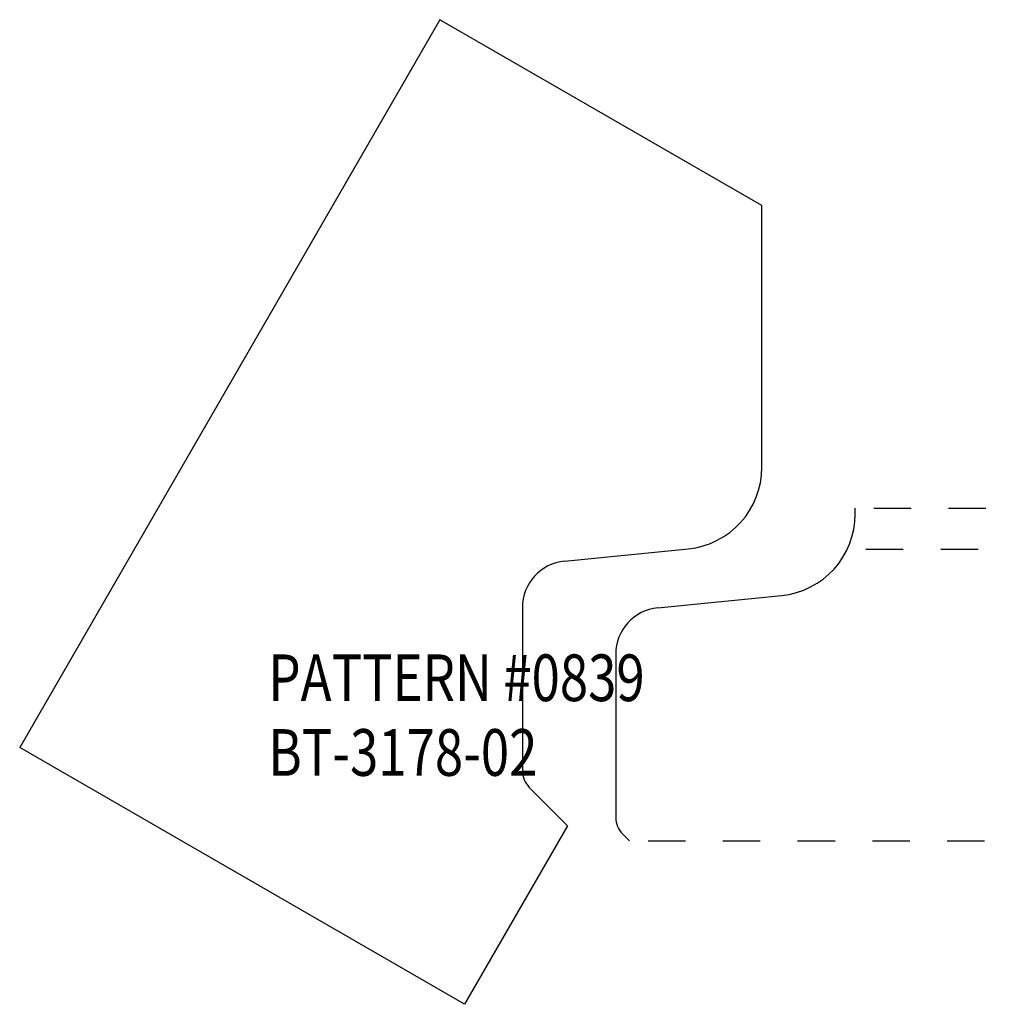
# Model space of a CAD drawing. Extents: x -1.6 to 1, y -0.44 to 2.2.
import ezdxf

# ---------------------------------------------------------------- set-up
doc = ezdxf.new("R2010")
doc.units = 0
doc.linetypes.add('DASHED', pattern=[0.2, 0.1, -0.1])
doc.layers.add('1_1_PROFILE', color=7, linetype='CONTINUOUS')
doc.layers.add('BT-3178-02_1_1_TEMPLATE', color=7, linetype='CONTINUOUS')

msp = doc.modelspace()

# ---------------------------------------------------------------- linework, layer by layer
at = {"layer": '1_1_PROFILE', "color": 4, "linetype": 'CONTINUOUS'}
msp.add_line((0.641, 0.875), (0.641, 0.891), dxfattribs=at)
at = {"layer": '1_1_PROFILE', "color": 3, "linetype": 'DASHED'}
for p, q in [((0.691, 0.891), (1, 0.891)), ((0.6698, 0.781), (1, 0.781)), ((0.0869, 0), (1, 0))]:
    msp.add_line(p, q, dxfattribs=at)
at = {"layer": '1_1_PROFILE', "color": 3, "linetype": 'CONTINUOUS'}
for p, q in [((0.1127, 0.6244), (0.4435, 0.6571)), ((0, 0.5), (0, 0.063)), ((0.0185, 0.0185), (0.0369, 0))]:
    msp.add_line(p, q, dxfattribs=at)
for centre, radius, start, end in [((0.422, 0.875), 0.219, 275.6393, 360), ((0.125, 0.5), 0.125, 95.6393, 180), ((0.063, 0.063), 0.063, 180, 225)]:
    msp.add_arc(centre, radius, start, end, dxfattribs=at)
at = {"layer": 'BT-3178-02_1_1_TEMPLATE', "color": 121, "linetype": 'CONTINUOUS'}
for p, q in [((-0.4708, 2.1987), (-1.5958, 0.2502)), ((0.391, 1.7012), (-0.4708, 2.1987)), ((0.391, 1), (0.391, 1.7012)), ((-0.1373, 0.7494), (0.1935, 0.7821)), ((-0.25, 0.625), (-0.25, 0.188)), ((-0.405, -0.4373), (-1.5958, 0.2502)), ((-0.2315, 0.1435), (-0.1289, 0.0408)), ((-0.1289, 0.0408), (-0.405, -0.4373))]:
    msp.add_line(p, q, dxfattribs=at)
at = {"layer": 'BT-3178-02_1_1_TEMPLATE', "color": 221, "linetype": 'CONTINUOUS'}
for centre, radius, start, end in [((0.172, 1), 0.219, 275.6393, 360), ((-0.125, 0.625), 0.125, 95.6393, 180), ((-0.187, 0.188), 0.063, 180, 225)]:
    msp.add_arc(centre, radius, start, end, dxfattribs=at)

# ---------------------------------------------------------------- texts
at = {"layer": 'BT-3178-02_1_1_TEMPLATE', "color": 121, "linetype": 'CONTINUOUS', "width": 0.8}
for s, p in [('PATTERN #0839', (-0.9301, 0.3744)), ('PATTERN #0839', (-0.9301, 0.3744)), ('BT-3178-02', (-0.9301, 0.1744)), ('BT-3178-02', (-0.9301, 0.1744))]:
    msp.add_text(s, height=0.125, dxfattribs=at).set_placement(p)

doc.saveas('drawing.dxf')
